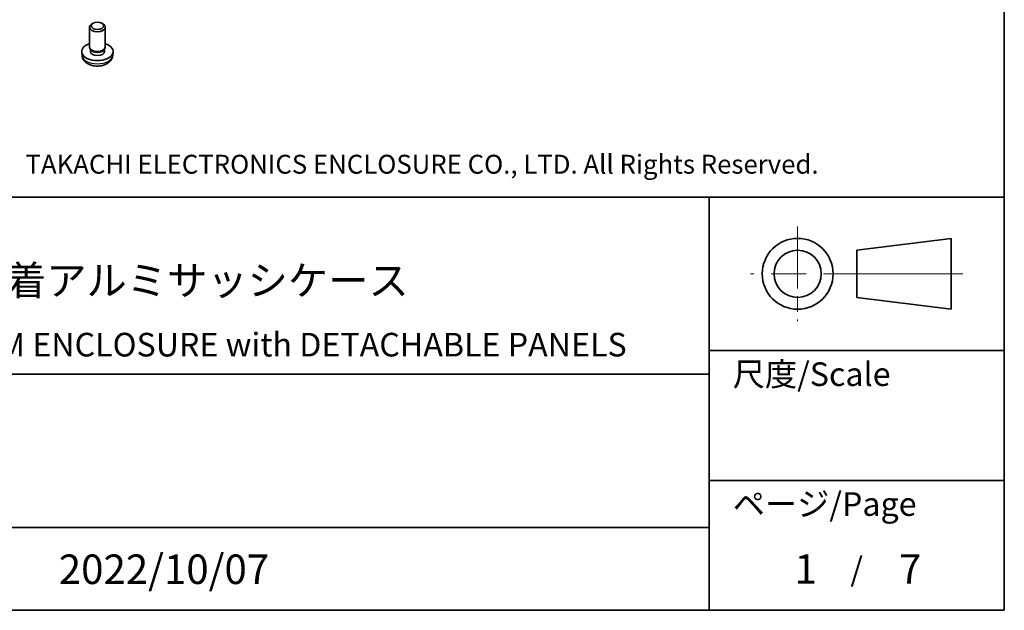
# Model space of a CAD drawing. Units: millimetres. Extents: x 36 to 10067, y 20 to 1846.
# Drawn here: x 805 to 1014, y 20 to 145 of the extents above; entities that cross this region are included whole.
import ezdxf
from ezdxf.enums import TextEntityAlignment as Align

# ---------------------------------------------------------------- set-up
doc = ezdxf.new("R2010")
doc.units = ezdxf.units.MM
doc.header["$LTSCALE"] = 2.5
doc.linetypes.add('CHAIN', pattern=[0.3543, 0.2362, -0.0295, 0.0591, -0.0295])
for name, color, linetype, lineweight in [('Border (ISO)', 7, 'Continuous', 35), ('Title (ISO)', 7, 'Continuous', 35), ('Visible (ISO)', 7, 'Continuous', 35), ('Visible Narrow (ISO)', 7, 'Continuous', 25)]:
    doc.layers.add(name, color=color, linetype=linetype, lineweight=lineweight)
doc.styles.add('Note Text (TK)', font='MS PGothic.ttf')
doc.styles.add('takachi1', font='MS PGothic.ttf', dxfattribs={"height": 2.5})
doc.styles.add('文字スタイル67', font='arial.ttf')

# ---------------------------------------------------------------- blocks, each defined once
blk = doc.blocks.new('図面枠 tk図枠')
at = {"layer": 'Border (ISO)'}
for p in [(405.5, 289), (14.5, 8)]:
    blk.add_line(p, (405.5, 8), dxfattribs=at)
blk = doc.blocks.new('表題欄 tk表題欄')
at = {"layer": 'Title (ISO)'}
for p, q in [((74.709, 244.053), (255.709, 244.053)), ((230.709, 244.053), (230.709, 209.053)), ((255.709, 244.053), (255.709, 209.053)), ((243.209, 239.553), (251.209, 240.553)), ((251.209, 234.553), (251.209, 240.553)), ((243.209, 239.553), (243.209, 235.553)), ((243.209, 235.553), (251.209, 234.553)), ((230.709, 231.053), (255.709, 231.053)), ((74.709, 229.053), (230.709, 229.053)), ((230.709, 220.053), (255.709, 220.053)), ((149.709, 216.053), (230.709, 216.053)), ((255.709, 209.053), (74.709, 209.053))]:
    blk.add_line(p, q, dxfattribs=at)
at = {"layer": 'Title (ISO)', "color": 4, "linetype": 'CHAIN', "lineweight": 18, "ltscale": 8.88956}
blk.add_line((238.209, 241.553), (238.209, 233.553), dxfattribs=at)
at = {"layer": 'Title (ISO)', "color": 4, "linetype": 'CHAIN', "lineweight": 18, "ltscale": 20.001633}
blk.add_line((252.209, 237.553), (234.209, 237.553), dxfattribs=at)
at = {"layer": 'Title (ISO)'}
for radius in [3, 2]:
    blk.add_circle((238.209, 237.553), radius, dxfattribs=at)
at = {"layer": 'Title (ISO)', "color": 1, "char_height": 2, "attachment_point": 4, "line_spacing_factor": 1.5, "style": 'Note Text (TK)'}
for s, insert in [('\\fＭＳ Ｐゴシック|b0|i0;{\\H2.0000;尺度/Scale}', (232.709, 229.053)), ('\\fＭＳ Ｐゴシック|b0|i0;{\\H2.0000;ページ/Page}', (232.709, 218.053))]:
    blk.add_mtext(s, dxfattribs=dict(at, insert=insert))
at = {"layer": 'Title (ISO)', "color": 7, "insert": (243.209, 212.553), "char_height": 2, "attachment_point": 5, "line_spacing_factor": 1.5, "style": 'Note Text (TK)'}
blk.add_mtext('\\fＭＳ Ｐゴシック|b0|i0;{\\H2.0000;/}', dxfattribs=at)
at = {"layer": 'Title (ISO)', "color": 7}
for tag, p, height, style in [('<品名>_001', (157.524, 235.739), 2.5, 'Note Text (TK)'), ('<Title>_001', (157.709, 230.552), 2, '文字スタイル67'), ('作成日_001', (175.639, 211.281), 2.5, 'Note Text (TK)'), ('<ページ_No.>_001', (237.949, 211.303), 2.5, 'Note Text (TK)'), ('<総ページ数>_001', (246.793, 211.303), 2.5, 'Note Text (TK)')]:
    blk.add_attdef(tag, p, '', height=height, dxfattribs=dict(at, style=style))
at = {"layer": 'Title (ISO)', "color": 7, "style": 'Note Text (TK)'}
blk.add_attdef('<尺度>', text='', height=2.5, dxfattribs=at).set_placement((243.209, 223.553), align=Align.MIDDLE_CENTER)

msp = doc.modelspace()

# ---------------------------------------------------------------- linework, layer by layer
at = {"layer": 'Visible (ISO)'}
for p, q in [((820.8253, 144.2908), (820.5722, 144.1446)), ((822.6767, 144.2908), (822.9298, 144.1446)), ((820.0844, 139.2659), (820.0844, 143.4643)), ((823.4177, 139.2659), (823.4177, 143.4643)), ((818.5011, 137.4765), (818.4241, 138.1942)), ((820.3594, 138.6699), (820.192, 138.9256)), ((820.2633, 138.3133), (820.2633, 138.8167)), ((823.1426, 138.6699), (823.31, 138.9256)), ((823.2387, 138.3133), (823.2387, 138.8167)), ((825.0009, 137.4765), (825.078, 138.1942))]:
    msp.add_line(p, q, dxfattribs=at)
for centre, major_axis, start_param, end_param in [((821.751, 143.4643), (-1.6667, 0), 5.49801994, 10.20994333), ((821.751, 138.3133), (-3.3333, 0), 5.23598776, 10.47197551), ((821.751, 139.2659), (-1.6667, 0), 0, 3.14159265), ((821.751, 138.3133), (-1.4877, 0), 0, 3.14159265), ((821.751, 138.9737), (-1.4877, 0), 0.36144194, 2.78015071)]:
    msp.add_ellipse(centre, major_axis=major_axis, ratio=0.57735027, start_param=start_param, end_param=end_param, dxfattribs=at)
msp.add_ellipse((821.751, 143.7566), major_axis=(1.3088, 0), ratio=0.57735027, dxfattribs=at)
msp.add_open_spline([(818.5011, 137.4765), (818.526, 137.2449), (818.5923, 137.0221), (818.793, 136.5982), (818.9337, 136.4037), (819.2889, 136.0279), (819.513, 135.8632), (820.045, 135.563), (820.3612, 135.4457), (821.0303, 135.2829), (821.3847, 135.2422), (822.09, 135.2404), (822.4405, 135.2785), (823.1237, 135.4386), (823.4565, 135.5606), (824.0631, 135.907), (824.3427, 136.1267), (824.7386, 136.6431), (824.8768, 136.9055), (824.9741, 137.2899), (824.9908, 137.3825), (825.0009, 137.4765)], degree=3, knots=[5.5596905, 5.5596905, 5.5596905, 5.5596905, 5.76465035, 5.76465035, 5.99724023, 5.99724023, 6.29459763, 6.29459763, 6.66985758, 6.66985758, 7.06428247, 7.06428247, 7.45411883, 7.45411883, 7.84838663, 7.84838663, 8.22269251, 8.22269251, 8.4943548, 8.4943548, 8.57747644, 8.57747644, 8.57747644, 8.57747644], dxfattribs=at)
at = {"layer": 'Visible Narrow (ISO)'}
msp.add_ellipse((821.751, 137.5928), major_axis=(3.2561, 0), ratio=0.57735027, start_param=3.20349601, end_param=6.22128195, dxfattribs=at)

# ---------------------------------------------------------------- block references
at = {"xscale": 2.5, "yscale": 2.5, "zscale": 2.5}
msp.add_blockref('図面枠 tk図枠', (0, 0), dxfattribs=at)
msp.add_blockref('表題欄 tk表題欄', (374.4779, -502.6318), dxfattribs=at).add_auto_attribs({'<品名>_001': 'パネル脱着アルミサッシケース', '作成日_001': '2022/10/07', '<Title>_001': 'ALUMINIUM ENCLOSURE with DETACHABLE PANELS', '<ページ_No.>_001': '1', '<総ページ数>_001': '7'})

# ---------------------------------------------------------------- texts
at = {"insert": (569.5791, 116.4541), "char_height": 4, "attachment_point": 1, "style": 'takachi1'}
msp.add_mtext_dynamic_manual_height_columns('{\\fMeiryo UI|b0|i0|c128|p50;本図面および付帯する部品図の著作権は株式会社タカチ電機工業に帰属します。 / Copyright (C)  TAKACHI ELECTRONICS ENCLOSURE CO., LTD. All Rights Reserved.}', width=474.170948, gutter_width=31.25, heights=[0], dxfattribs=at)

doc.saveas('drawing.dxf')
